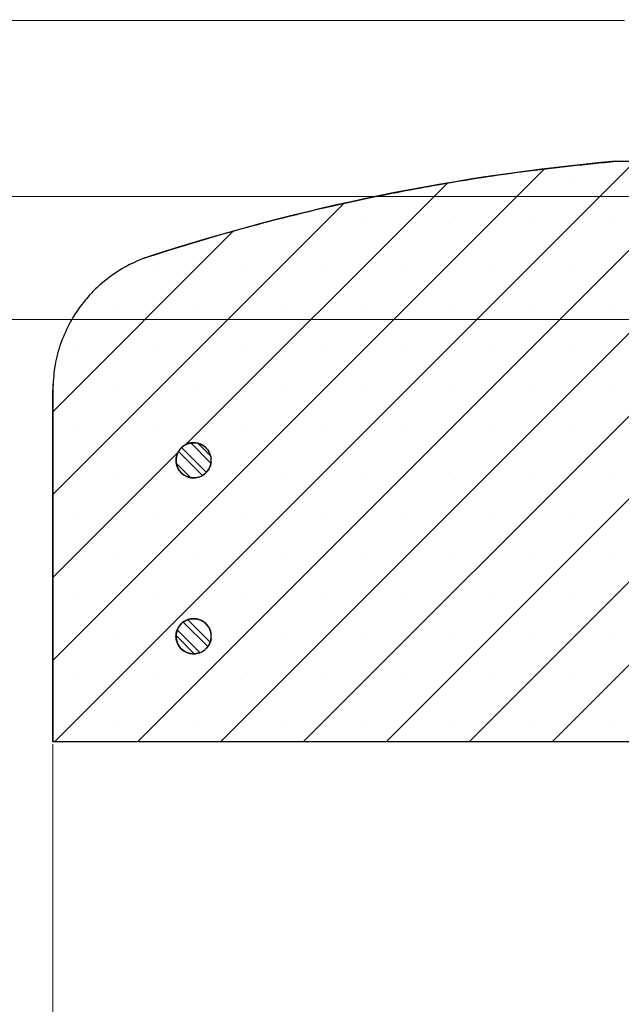
# Model space of a CAD drawing. Units: millimetres. Extents: x 0 to 420, y 0 to 297.
# Drawn here: x 47 to 71, y 44 to 84 of the extents above; entities that cross this region are included whole.
import ezdxf

# ---------------------------------------------------------------- set-up
doc = ezdxf.new("R2010")
doc.units = ezdxf.units.MM
doc.styles.add('SLDTEXTSTYLE0', font='TXT', dxfattribs={"width": 0.605})
doc.dimstyles.new('SLDDIMSTYLE0', dxfattribs={"dimtxt": 3.5, "dimasz": 3.5, "dimexe": 0, "dimexo": 0.0625, "dimgap": 0.875, "dimtad": 1, "dimlfac": 7, "dimrnd": 1e-09, "dimzin": 12, "dimdsep": 46, "dimtxsty": 'SLDTEXTSTYLE0', "dimsah": 1, "dimcen": 0.09, "dimadec": 0, "dimazin": 3, "dimtfac": 1, "dimtdec": 3, "dimtmove": 0, "dimatfit": 0, "dimfxl": 0, "dimfrac": 2, "dimtolj": 1, "dimtzin": 12, "dimarcsym": 0})
doc.dimstyles.new('SLDDIMSTYLE1', dxfattribs={"dimtxt": 3.5, "dimasz": 3.5, "dimexe": 0, "dimexo": 0.0625, "dimgap": 0.875, "dimtad": 1, "dimlfac": 7, "dimrnd": 1e-09, "dimzin": 12, "dimdsep": 46, "dimtxsty": 'SLDTEXTSTYLE0', "dimsah": 1, "dimcen": 0.09, "dimadec": 0, "dimazin": 3, "dimtfac": 1, "dimtdec": 3, "dimtofl": 0, "dimtmove": 0, "dimatfit": 3, "dimfxl": 0, "dimfrac": 2, "dimtolj": 1, "dimtzin": 12, "dimarcsym": 0})
doc.dimstyles.new('SLDDIMSTYLE4', dxfattribs={"dimtxt": 3.5, "dimasz": 3.5, "dimexe": 0, "dimexo": 0.0625, "dimgap": 0.875, "dimtad": 1, "dimdec": 0, "dimlfac": 7, "dimrnd": 1e-09, "dimzin": 12, "dimdsep": 46, "dimtxsty": 'SLDTEXTSTYLE0', "dimsah": 1, "dimcen": 0.09, "dimadec": 0, "dimazin": 3, "dimtfac": 1, "dimtdec": 3, "dimtofl": 0, "dimtmove": 0, "dimatfit": 3, "dimfxl": 0, "dimfrac": 2, "dimtolj": 1, "dimtzin": 12, "dimarcsym": 0})

# ---------------------------------------------------------------- blocks, each defined once
blk = doc.blocks.new('_D')
at = {"color": 7, "linetype": 'Continuous', "lineweight": 18}
for p, q in [((40.681, 84.017), (40.681, 90.747)), ((71.138, 84.017), (39.681, 84.017)), ((40.681, 84.017), (40.681, 76.874)), ((74.646, 76.874), (39.681, 76.874)), ((40.681, 76.874), (40.681, 70.143))]:
    blk.add_line(p, q, dxfattribs=at)
for points in [[(40.681, 84.017), (41.22, 87.517), (40.143, 87.517)], [(40.681, 76.874), (40.143, 73.374), (41.22, 73.374)]]:
    blk.add_solid(points, dxfattribs=at)
at = {"color": 7, "linetype": 'Continuous', "lineweight": 18, "insert": (36.169, 77.772), "char_height": 3.5, "attachment_point": 1, "rotation": 90, "style": 'SLDTEXTSTYLE0'}
blk.add_mtext('50', dxfattribs=at)
blk = doc.blocks.new('_D_1')
at = {"color": 7, "linetype": 'Continuous', "lineweight": 18}
for p, q in [((71.138, 84.017), (31.631, 84.017)), ((32.631, 71.874), (32.631, 84.017)), ((71.857, 71.874), (31.631, 71.874))]:
    blk.add_line(p, q, dxfattribs=at)
for points in [[(32.631, 84.017), (32.093, 80.517), (33.17, 80.517)], [(32.631, 71.874), (33.17, 75.374), (32.093, 75.374)]]:
    blk.add_solid(points, dxfattribs=at)
at = {"color": 7, "linetype": 'Continuous', "lineweight": 18, "insert": (28.12, 75.272), "char_height": 3.5, "attachment_point": 1, "rotation": 90, "style": 'SLDTEXTSTYLE0'}
blk.add_mtext('85', dxfattribs=at)
blk = doc.blocks.new('_D_5')
at = {"color": 7, "linetype": 'Continuous', "lineweight": 18}
for p, q in [((47.93, 54.631), (47.93, 37.074)), ((197.894, 54.631), (197.894, 37.074)), ((47.93, 38.074), (197.894, 38.074))]:
    blk.add_line(p, q, dxfattribs=at)
for points in [[(47.93, 38.074), (51.43, 37.536), (51.43, 38.613)], [(197.894, 38.074), (194.394, 38.613), (194.394, 37.536)]]:
    blk.add_solid(points, dxfattribs=at)
at = {"color": 7, "linetype": 'Continuous', "lineweight": 18, "char_height": 3.5, "attachment_point": 1, "style": 'SLDTEXTSTYLE0'}
for s, insert in [('%%c', (115.013, 42.586)), ('1050', (120.116, 42.596))]:
    blk.add_mtext(s, dxfattribs=dict(at, insert=insert))

msp = doc.modelspace()

# ---------------------------------------------------------------- hatches: boundary and pattern name
at = {"linetype": 'Continuous', "lineweight": 18}
h = msp.add_hatch(dxfattribs=at)
h.set_pattern_fill('SACNCR', style=0)
edge = h.paths.add_edge_path(flags=0)
edge.add_line((71.4376, 78.3023), (70.787, 78.3023))
edge.add_spline(control_points=[(70.787, 78.3023), (68.3637, 78.0882), (65.9473, 77.7705), (63.551, 77.351), (59.6027, 76.6598), (55.6934, 75.6886), (51.8807, 74.4517)], knot_values=[0.1175636, 0.1175636, 0.1175636, 0.1175636, 0.1684047, 0.1684047, 0.1684047, 0.2525376, 0.2525376, 0.2525376, 0.2525376], weights=[1, 1, 1, 1, 1, 1, 1], degree=3, periodic=0)
edge.add_spline(control_points=[(51.8807, 74.4517), (51.7841, 74.4203), (51.6883, 74.3864), (51.5935, 74.35), (50.9966, 74.1205), (50.431, 73.7847), (49.9436, 73.3706), (49.6386, 73.1113), (49.3595, 72.8183), (49.1153, 72.501), (48.7253, 71.9942), (48.4174, 71.413), (48.2172, 70.8056), (48.028, 70.2319), (47.9298, 69.6204), (47.9298, 69.0163)], knot_values=[0.2262134, 0.2262134, 0.2262134, 0.2262134, 0.2283246, 0.2283246, 0.2283246, 0.2417554, 0.2417554, 0.2417554, 0.2500884, 0.2500884, 0.2500884, 0.2635193, 0.2635193, 0.2635193, 0.2762041, 0.2762041, 0.2762041, 0.2762041], weights=[1, 1, 1, 1, 1, 1, 1, 1, 1, 1, 1, 1, 1, 1, 1, 1], degree=3, periodic=0)
edge.add_line((47.9298, 69.0163), (47.9298, 54.7309))
edge.add_line((47.9298, 54.7309), (80.0727, 54.7309))
edge.add_line((80.0727, 54.7309), (80.0727, 71.8738))
edge.add_line((80.0727, 71.8738), (71.9575, 71.8738))
edge.add_spline(control_points=[(71.9575, 71.8738), (71.9556, 71.875), (71.9536, 71.8762), (71.9517, 71.8774)], knot_values=[0.0014776, 0.0014776, 0.0014776, 0.0014776, 0.0015258, 0.0015258, 0.0015258, 0.0015258], weights=[1, 1, 1, 1], degree=3, periodic=0)
edge.add_spline(control_points=[(71.9517, 71.8774), (71.9182, 71.898), (71.8848, 71.9185), (71.8514, 71.9391)], knot_values=[0.2169528, 0.2169528, 0.2169528, 0.2169528, 0.2177767, 0.2177767, 0.2177767, 0.2177767], weights=[1, 1, 1, 1], degree=3, periodic=0)
edge.add_spline(control_points=[(71.8514, 71.9391), (71.8121, 71.9633), (71.7762, 71.9943), (71.7467, 72.0298), (71.7275, 72.0528), (71.7106, 72.0781), (71.6966, 72.1046), (71.6743, 72.1471), (71.659, 72.194), (71.652, 72.2414), (71.6496, 72.2572), (71.6482, 72.2732), (71.6476, 72.2892)], knot_values=[0.0179431, 0.0179431, 0.0179431, 0.0179431, 0.0189214, 0.0189214, 0.0189214, 0.0195518, 0.0195518, 0.0195518, 0.020568, 0.020568, 0.020568, 0.0209043, 0.0209043, 0.0209043, 0.0209043], weights=[1, 1, 1, 1, 1, 1, 1, 1, 1, 1, 1, 1, 1], degree=3, periodic=0)
edge.add_spline(control_points=[(71.6476, 72.2892), (71.6152, 73.2178), (71.5828, 74.1463), (71.5503, 75.0749), (71.5128, 76.1507), (71.4752, 77.2265), (71.4376, 78.3023)], knot_values=[0.6414637, 0.6414637, 0.6414637, 0.6414637, 0.6609759, 0.6609759, 0.6609759, 0.6835815, 0.6835815, 0.6835815, 0.6835815], weights=[1, 1, 1, 1, 1, 1, 1], degree=3, periodic=0)
edge = h.paths.add_edge_path(flags=0)
edge.add_line((54.3548, 66.2309), (54.3548, 66.0881))
edge.add_spline(control_points=[(54.3548, 66.0881), (54.3488, 66.0283), (54.3351, 65.9689), (54.3144, 65.9126), (54.2867, 65.8376), (54.2458, 65.7663), (54.1948, 65.7046), (54.1439, 65.643), (54.0817, 65.5893), (54.0132, 65.548), (53.9448, 65.5067), (53.8683, 65.4766), (53.79, 65.4603), (53.7118, 65.4439), (53.6296, 65.4409), (53.5504, 65.4514), (53.4711, 65.4619), (53.3926, 65.4862), (53.3213, 65.5223), (53.2766, 65.5449), (53.2341, 65.5724), (53.1952, 65.6039), (53.133, 65.6541), (53.0787, 65.7158), (53.0366, 65.7838), (52.9946, 65.8518), (52.9637, 65.9279), (52.9465, 66.006), (52.9293, 66.0841), (52.9254, 66.1662), (52.935, 66.2456), (52.9447, 66.3249), (52.9681, 66.4037), (53.0035, 66.4754), (53.0388, 66.5471), (53.0871, 66.6137), (53.1442, 66.6697), (53.2013, 66.7256), (53.2688, 66.7725), (53.3412, 66.8064), (53.4136, 66.8403), (53.4929, 66.8621), (53.5724, 66.8702), (53.652, 66.8782), (53.734, 66.8726), (53.8117, 66.8538), (53.8894, 66.8351), (53.965, 66.8026), (54.0321, 66.7592), (54.0992, 66.7158), (54.1598, 66.6602), (54.2087, 66.597), (54.2577, 66.5338), (54.2964, 66.4612), (54.3217, 66.3854), (54.3384, 66.3354), (54.3495, 66.2833), (54.3548, 66.2309)], knot_values=[0.0205658, 0.0205658, 0.0205658, 0.0205658, 0.0218251, 0.0218251, 0.0218251, 0.023504, 0.023504, 0.023504, 0.0251829, 0.0251829, 0.0251829, 0.0268617, 0.0268617, 0.0268617, 0.0285406, 0.0285406, 0.0285406, 0.0302194, 0.0302194, 0.0302194, 0.031261, 0.031261, 0.031261, 0.0329399, 0.0329399, 0.0329399, 0.0346188, 0.0346188, 0.0346188, 0.0362976, 0.0362976, 0.0362976, 0.0379765, 0.0379765, 0.0379765, 0.0396553, 0.0396553, 0.0396553, 0.0413342, 0.0413342, 0.0413342, 0.043013, 0.043013, 0.043013, 0.0446919, 0.0446919, 0.0446919, 0.0463708, 0.0463708, 0.0463708, 0.0480496, 0.0480496, 0.0480496, 0.0497285, 0.0497285, 0.0497285, 0.0508326, 0.0508326, 0.0508326, 0.0508326], weights=[1, 1, 1, 1, 1, 1, 1, 1, 1, 1, 1, 1, 1, 1, 1, 1, 1, 1, 1, 1, 1, 1, 1, 1, 1, 1, 1, 1, 1, 1, 1, 1, 1, 1, 1, 1, 1, 1, 1, 1, 1, 1, 1, 1, 1, 1, 1, 1, 1, 1, 1, 1, 1, 1, 1, 1, 1, 1], degree=3, periodic=0)
edge = h.paths.add_edge_path(flags=0)
edge.add_line((54.3548, 59.0881), (54.3548, 58.9452))
edge.add_spline(control_points=[(54.3548, 58.9452), (54.3518, 58.9154), (54.3469, 58.8858), (54.3402, 58.8566), (54.3223, 58.7787), (54.2907, 58.7028), (54.248, 58.6352), (54.2053, 58.5676), (54.1504, 58.5064), (54.0877, 58.4568), (54.025, 58.4071), (53.9529, 58.3676), (53.8774, 58.3415), (53.8018, 58.3154), (53.7207, 58.302), (53.6408, 58.3023), (53.5608, 58.3027), (53.4798, 58.3169), (53.4045, 58.3437), (53.3292, 58.3705), (53.2575, 58.4107), (53.1953, 58.4609), (53.1564, 58.4924), (53.1206, 58.5281), (53.0891, 58.567), (53.0387, 58.6291), (52.9985, 58.7008), (52.9715, 58.7761), (52.9446, 58.8513), (52.9303, 58.9323), (52.9298, 59.0122), (52.9293, 59.0922), (52.9426, 59.1733), (52.9686, 59.2489), (52.9946, 59.3245), (53.034, 59.3967), (53.0836, 59.4594), (53.1332, 59.5221), (53.1942, 59.5772), (53.2618, 59.62), (53.3293, 59.6628), (53.4051, 59.6945), (53.483, 59.7125), (53.5609, 59.7305), (53.643, 59.7354), (53.7224, 59.7266), (53.8019, 59.7178), (53.881, 59.6952), (53.953, 59.6606), (54.0251, 59.6261), (54.0922, 59.5786), (54.1488, 59.5221), (54.2054, 59.4656), (54.253, 59.3986), (54.2877, 59.3265), (54.3223, 59.2545), (54.3451, 59.1755), (54.354, 59.096), (54.3542, 59.0934), (54.3545, 59.0907), (54.3548, 59.0881)], knot_values=[0.0195212, 0.0195212, 0.0195212, 0.0195212, 0.0201463, 0.0201463, 0.0201463, 0.0218251, 0.0218251, 0.0218251, 0.023504, 0.023504, 0.023504, 0.0251829, 0.0251829, 0.0251829, 0.0268617, 0.0268617, 0.0268617, 0.0285406, 0.0285406, 0.0285406, 0.0302194, 0.0302194, 0.0302194, 0.031261, 0.031261, 0.031261, 0.0329399, 0.0329399, 0.0329399, 0.0346188, 0.0346188, 0.0346188, 0.0362976, 0.0362976, 0.0362976, 0.0379765, 0.0379765, 0.0379765, 0.0396553, 0.0396553, 0.0396553, 0.0413342, 0.0413342, 0.0413342, 0.043013, 0.043013, 0.043013, 0.0446919, 0.0446919, 0.0446919, 0.0463708, 0.0463708, 0.0463708, 0.0480496, 0.0480496, 0.0480496, 0.0497285, 0.0497285, 0.0497285, 0.0497839, 0.0497839, 0.0497839, 0.0497839], weights=[1, 1, 1, 1, 1, 1, 1, 1, 1, 1, 1, 1, 1, 1, 1, 1, 1, 1, 1, 1, 1, 1, 1, 1, 1, 1, 1, 1, 1, 1, 1, 1, 1, 1, 1, 1, 1, 1, 1, 1, 1, 1, 1, 1, 1, 1, 1, 1, 1, 1, 1, 1, 1, 1, 1, 1, 1, 1, 1, 1, 1], degree=3, periodic=0)
h = msp.add_hatch(dxfattribs=at)
h.set_pattern_fill('ANSI32', scale=0.0625, angle=90, style=0)
edge = h.paths.add_edge_path(flags=0)
edge.add_line((54.3548, 66.0881), (54.3548, 66.2309))
edge.add_spline(control_points=[(54.3548, 66.2309), (54.354, 66.2389), (54.353, 66.247), (54.352, 66.255), (54.3413, 66.3342), (54.3168, 66.4127), (54.2805, 66.4839), (54.2441, 66.5551), (54.195, 66.6211), (54.1372, 66.6763), (54.0794, 66.7314), (54.0112, 66.7774), (53.9383, 66.8103), (53.8655, 66.8433), (53.786, 66.8641), (53.7063, 66.8711), (53.6267, 66.878), (53.5447, 66.8713), (53.4673, 66.8515), (53.3898, 66.8317), (53.3147, 66.7983), (53.2482, 66.754), (53.1816, 66.7097), (53.1218, 66.6533), (53.0737, 66.5894), (53.0256, 66.5256), (52.9878, 66.4526), (52.9635, 66.3764), (52.9393, 66.3002), (52.9278, 66.2188), (52.9301, 66.1389), (52.9324, 66.059), (52.9485, 65.9784), (52.9772, 65.9037), (52.9951, 65.857), (53.0181, 65.8119), (53.0453, 65.77), (53.0889, 65.703), (53.1447, 65.6426), (53.208, 65.5938), (53.2713, 65.5449), (53.344, 65.5064), (53.4199, 65.4813), (53.4958, 65.4562), (53.5771, 65.4439), (53.657, 65.4453), (53.7369, 65.4468), (53.8177, 65.462), (53.8927, 65.4898), (53.9676, 65.5177), (54.0388, 65.5588), (54.1003, 65.6099), (54.1618, 65.6609), (54.2154, 65.7233), (54.2565, 65.7919), (54.2977, 65.8604), (54.3275, 65.937), (54.3437, 66.0153), (54.3486, 66.0393), (54.3523, 66.0636), (54.3548, 66.0881)], knot_values=[0.0132632, 0.0132632, 0.0132632, 0.0132632, 0.0134309, 0.0134309, 0.0134309, 0.0151097, 0.0151097, 0.0151097, 0.0167886, 0.0167886, 0.0167886, 0.0184674, 0.0184674, 0.0184674, 0.0201463, 0.0201463, 0.0201463, 0.0218251, 0.0218251, 0.0218251, 0.023504, 0.023504, 0.023504, 0.0251829, 0.0251829, 0.0251829, 0.0268617, 0.0268617, 0.0268617, 0.0285406, 0.0285406, 0.0285406, 0.0302194, 0.0302194, 0.0302194, 0.031261, 0.031261, 0.031261, 0.0329399, 0.0329399, 0.0329399, 0.0346188, 0.0346188, 0.0346188, 0.0362976, 0.0362976, 0.0362976, 0.0379765, 0.0379765, 0.0379765, 0.0396553, 0.0396553, 0.0396553, 0.0413342, 0.0413342, 0.0413342, 0.0430131, 0.0430131, 0.0430131, 0.0435248, 0.0435248, 0.0435248, 0.0435248], weights=[1, 1, 1, 1, 1, 1, 1, 1, 1, 1, 1, 1, 1, 1, 1, 1, 1, 1, 1, 1, 1, 1, 1, 1, 1, 1, 1, 1, 1, 1, 1, 1, 1, 1, 1, 1, 1, 1, 1, 1, 1, 1, 1, 1, 1, 1, 1, 1, 1, 1, 1, 1, 1, 1, 1, 1, 1, 1, 1, 1, 1], degree=3, periodic=0)
h = msp.add_hatch(dxfattribs=at)
h.set_pattern_fill('ANSI32', scale=0.0625, angle=90, style=0)
edge = h.paths.add_edge_path(flags=0)
edge.add_line((54.3548, 58.9452), (54.3548, 59.0881))
edge.add_spline(control_points=[(54.3548, 59.0881), (54.354, 59.0961), (54.353, 59.1041), (54.352, 59.1121), (54.3413, 59.1914), (54.3168, 59.2698), (54.2805, 59.3411), (54.2441, 59.4123), (54.195, 59.4782), (54.1372, 59.5334), (54.0794, 59.5886), (54.0112, 59.6346), (53.9383, 59.6675), (53.8655, 59.7004), (53.786, 59.7212), (53.7063, 59.7282), (53.6267, 59.7352), (53.5447, 59.7285), (53.4673, 59.7087), (53.3898, 59.6889), (53.3147, 59.6555), (53.2482, 59.6111), (53.1816, 59.5668), (53.1218, 59.5104), (53.0737, 59.4466), (53.0256, 59.3827), (52.9878, 59.3097), (52.9635, 59.2335), (52.9393, 59.1574), (52.9278, 59.0759), (52.9301, 58.996), (52.9324, 58.9161), (52.9485, 58.8355), (52.9772, 58.7609), (52.9951, 58.7141), (53.0181, 58.6691), (53.0453, 58.6271), (53.0889, 58.5601), (53.1447, 58.4997), (53.208, 58.4509), (53.2713, 58.4021), (53.344, 58.3635), (53.4199, 58.3384), (53.4958, 58.3133), (53.5771, 58.301), (53.657, 58.3025), (53.7369, 58.3039), (53.8177, 58.3192), (53.8927, 58.347), (53.9676, 58.3748), (54.0388, 58.4159), (54.1003, 58.467), (54.1618, 58.5181), (54.2154, 58.5805), (54.2565, 58.649), (54.2977, 58.7175), (54.3275, 58.7941), (54.3437, 58.8724), (54.3486, 58.8965), (54.3523, 58.9208), (54.3548, 58.9452)], knot_values=[0.0132632, 0.0132632, 0.0132632, 0.0132632, 0.0134309, 0.0134309, 0.0134309, 0.0151097, 0.0151097, 0.0151097, 0.0167886, 0.0167886, 0.0167886, 0.0184674, 0.0184674, 0.0184674, 0.0201463, 0.0201463, 0.0201463, 0.0218251, 0.0218251, 0.0218251, 0.023504, 0.023504, 0.023504, 0.0251829, 0.0251829, 0.0251829, 0.0268617, 0.0268617, 0.0268617, 0.0285406, 0.0285406, 0.0285406, 0.0302194, 0.0302194, 0.0302194, 0.031261, 0.031261, 0.031261, 0.0329399, 0.0329399, 0.0329399, 0.0346188, 0.0346188, 0.0346188, 0.0362976, 0.0362976, 0.0362976, 0.0379765, 0.0379765, 0.0379765, 0.0396553, 0.0396553, 0.0396553, 0.0413342, 0.0413342, 0.0413342, 0.0430131, 0.0430131, 0.0430131, 0.0435248, 0.0435248, 0.0435248, 0.0435248], weights=[1, 1, 1, 1, 1, 1, 1, 1, 1, 1, 1, 1, 1, 1, 1, 1, 1, 1, 1, 1, 1, 1, 1, 1, 1, 1, 1, 1, 1, 1, 1, 1, 1, 1, 1, 1, 1, 1, 1, 1, 1, 1, 1, 1, 1, 1, 1, 1, 1, 1, 1, 1, 1, 1, 1, 1, 1, 1, 1, 1, 1], degree=3, periodic=0)

# ---------------------------------------------------------------- linework, layer by layer
at = {"color": 7, "linetype": 'Continuous', "lineweight": 25}
for p, q in [((70.787, 78.3023), (70.7869, 78.3023)), ((70.787, 78.3023), (71.4376, 78.3023)), ((51.8807, 74.4517), (51.5733, 74.3422)), ((47.9347, 69.254), (47.9298, 69.0163)), ((47.9298, 69.0163), (47.9298, 54.7309)), ((47.9298, 54.7309), (47.9298, 69.0163)), ((53.6441, 66.8738), (53.6441, 66.8738)), ((54.3548, 66.0881), (54.3548, 66.2309)), ((54.3548, 66.2309), (54.3548, 66.2309)), ((54.3548, 66.0881), (54.3548, 66.0881)), ((53.6441, 65.4452), (53.6441, 65.4452)), ((53.6441, 59.7309), (53.6441, 59.7309)), ((54.3548, 58.9452), (54.3548, 59.0881)), ((54.3548, 59.0881), (54.3548, 59.0881)), ((54.3548, 58.9452), (54.3548, 58.9452)), ((53.6441, 58.3023), (53.6441, 58.3023)), ((47.9298, 54.7309), (47.9298, 54.7309)), ((80.0727, 54.7309), (47.9298, 54.7309))]:
    msp.add_line(p, q, dxfattribs=at)
at = {"color": 8, "linetype": 'Continuous', "lineweight": 18}
for p, q in [((51.8807, 74.4517), (51.8807, 74.4517)), ((47.9298, 69.0163), (47.9298, 69.0163))]:
    msp.add_line(p, q, dxfattribs=at)
at = {"color": 7, "linetype": 'Continuous', "lineweight": 25}
for centre, radius, start, end in [((78.3315, -7.0793), 85.7143, 95.04968, 107.974417), ((53.6441, 66.1595), 0.7143, 90, 270), ((53.6441, 59.0166), 0.7143, 90, 270)]:
    msp.add_arc(centre, radius, start, end, dxfattribs=at)
for points, knots in [([(51.8807, 74.4517), (52.8354, 74.7508), (54.7449, 75.349), (57.6515, 76.1197), (60.586, 76.7967), (63.7545, 77.4068), (67.1538, 77.9363), (69.5752, 78.1802), (70.787, 78.3023)], [0, 0, 0, 0, 0.1552258, 0.3104515, 0.4664451, 0.6224386, 0.8110481, 1, 1, 1, 1]), ([(51.8807, 74.4517), (51.7846, 74.4188), (51.3849, 74.2818), (50.7141, 73.9515), (50.0243, 73.4618), (49.4991, 72.9647), (49.0284, 72.4161), (48.571, 71.7034), (48.1998, 70.8308), (47.9725, 69.9261), (47.944, 69.3196), (47.9298, 69.0163)], [0, 0, 0, 0, 0.0424559, 0.1766148, 0.3107737, 0.3945628, 0.4783518, 0.6125107, 0.7466695, 0.8733347, 1, 1, 1, 1]), ([(54.3548, 66.0881), (54.3443, 66.0286), (54.3199, 65.8901), (54.2046, 65.696), (54.0205, 65.5363), (53.7927, 65.4469), (53.5486, 65.4378), (53.344, 65.5013), (53.1667, 65.616), (53.0249, 65.7766), (52.9331, 66.0031), (52.9214, 66.2472), (52.9912, 66.4815), (53.1346, 66.6794), (53.3354, 66.8188), (53.5711, 66.8838), (53.8149, 66.8671), (54.0397, 66.7707), (54.2188, 66.6053), (54.3241, 66.4143), (54.3461, 66.283), (54.3548, 66.2309)], [0, 0, 0, 0, 0.0416282, 0.0970747, 0.1525212, 0.2079677, 0.2634142, 0.3188607, 0.3535638, 0.4090103, 0.4644568, 0.5199032, 0.5753497, 0.6307962, 0.6862426, 0.7416891, 0.7971356, 0.8525822, 0.9080287, 0.9634752, 1, 1, 1, 1]), ([(54.3548, 66.2309), (54.3539, 66.2389), (54.3441, 66.3264), (54.2924, 66.4903), (54.1467, 66.6861), (53.944, 66.8228), (53.7075, 66.8847), (53.4639, 66.8648), (53.2406, 66.7654), (53.0628, 66.5977), (52.9505, 66.3805), (52.9164, 66.1386), (52.9586, 65.9285), (53.0545, 65.7404), (53.1997, 65.5828), (53.4156, 65.4683), (53.6572, 65.4316), (53.8974, 65.477), (54.1092, 65.5994), (54.2678, 65.7847), (54.3378, 65.9601), (54.3516, 66.0637), (54.3548, 66.0881)], [0, 0, 0, 0, 0.0056036, 0.0610548, 0.1165061, 0.1719573, 0.2274085, 0.2828598, 0.3383111, 0.3937623, 0.4492136, 0.5046648, 0.560116, 0.594822, 0.6502733, 0.7057245, 0.7611758, 0.816627, 0.8720783, 0.9275296, 0.9829808, 1, 1, 1, 1]), ([(54.3548, 59.0881), (54.3539, 59.0961), (54.3441, 59.1836), (54.2924, 59.3474), (54.1467, 59.5433), (53.944, 59.68), (53.7075, 59.7418), (53.4639, 59.7219), (53.2406, 59.6225), (53.0628, 59.4548), (52.9505, 59.2377), (52.9164, 58.9957), (52.9586, 58.7857), (53.0545, 58.5975), (53.1997, 58.44), (53.4156, 58.3255), (53.6572, 58.2888), (53.8974, 58.3342), (54.1092, 58.4565), (54.2678, 58.6419), (54.3378, 58.8172), (54.3516, 58.9209), (54.3548, 58.9452)], [0, 0, 0, 0, 0.00560361, 0.06105483, 0.11650606, 0.1719573, 0.22740855, 0.28285981, 0.33831107, 0.39376233, 0.44921358, 0.50466481, 0.56011603, 0.59482204, 0.65027329, 0.70572453, 0.76117578, 0.81662705, 0.87207831, 0.92752957, 0.98298081, 1, 1, 1, 1]), ([(54.3548, 58.9452), (54.3507, 58.9155), (54.3355, 58.8066), (54.259, 58.6278), (54.0963, 58.4461), (53.8818, 58.3286), (53.6407, 58.2887), (53.4, 58.3308), (53.2132, 58.4356), (53.0637, 58.5848), (52.9586, 58.7715), (52.9162, 59.0122), (52.9557, 59.2534), (53.0729, 59.4679), (53.2544, 59.6315), (53.4799, 59.7258), (53.724, 59.7402), (53.9589, 59.673), (54.1585, 59.5317), (54.2999, 59.3326), (54.346, 59.1729), (54.3545, 59.0907), (54.3548, 59.0881)], [0, 0, 0, 0, 0.0207624, 0.07621395, 0.13166551, 0.18711707, 0.24256866, 0.29802025, 0.35347184, 0.38817812, 0.44362967, 0.49908123, 0.55453278, 0.60998433, 0.66543589, 0.72088746, 0.77633904, 0.83179064, 0.88724223, 0.9426938, 0.99814537, 1, 1, 1, 1])]:
    msp.add_open_spline(points, degree=3, knots=knots, dxfattribs=at)

# ---------------------------------------------------------------- dimensions: what is measured, and where the dimension line sits
at = {"color": 7, "linetype": 'Continuous', "lineweight": 18}
for base, p1, p2, dimstyle, picture, middle in [((40.6812, 76.8738), (71.2384, 84.0166), (74.7462, 76.8738), 'SLDDIMSTYLE0', '_D', (40.6812, 80.4452)), ((32.6314, 84.0166), (71.9575, 71.8738), (71.2384, 84.0166), 'SLDDIMSTYLE1', '_D_1', (32.6314, 77.9452))]:
    dim = msp.add_linear_dim(base=base, p1=p1, p2=p2, angle=90, dimstyle=dimstyle, dxfattribs=at)
    dim.commit()
    dim.dimension.update_dxf_attribs({"geometry": picture, "text_midpoint": middle, "dimtype": 160})
dim = msp.add_linear_dim(base=(197.8935, 38.0741), p1=(47.9298, 54.7309), p2=(197.8935, 54.7309), angle=0, text='%%c<>', dimstyle='SLDDIMSTYLE4', dxfattribs=at)
dim.commit()
dim.dimension.update_dxf_attribs({"geometry": '_D_5', "text_midpoint": (122.9117, 38.0741), "dimtype": 160})

doc.saveas('drawing.dxf')
